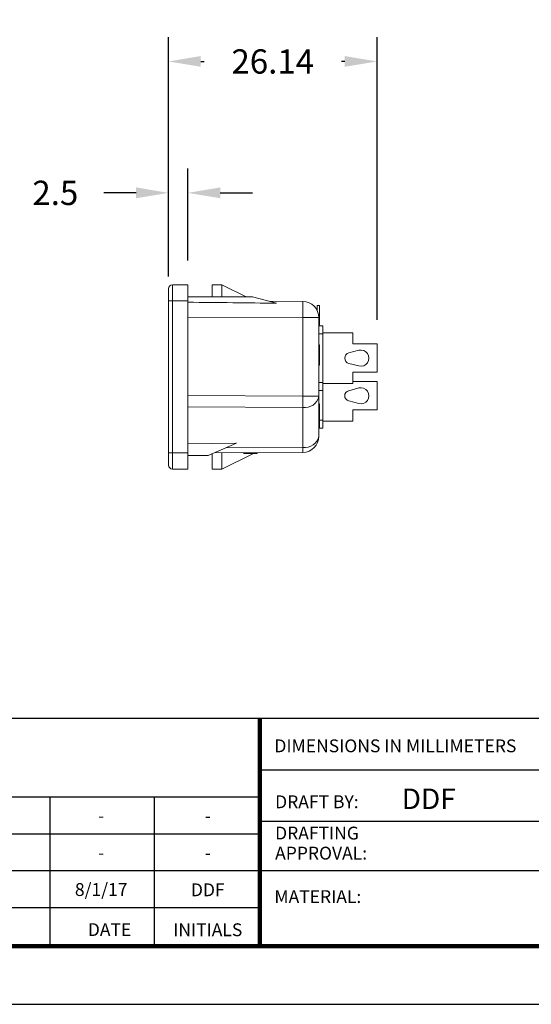
# Model space of a CAD drawing. Units: millimetres. Extents: x 0 to 279, y 0 to 216.
# Drawn here: x 106 to 170, y 0 to 122 of the extents above; entities that cross this region are included whole.
import ezdxf
from ezdxf.enums import TextEntityAlignment as Align

# ---------------------------------------------------------------- set-up
doc = ezdxf.new("R2010")
doc.units = ezdxf.units.MM
doc.header["$PDSIZE"] = -1
for name, color, linetype in [('Dimensions', 1, 'Continuous'), ('PLOT BORDER', 3, 'Continuous'), ('Text', 7, 'Continuous'), ('TITLE BLOCK', 4, 'Continuous'), ('TITLE BLOCK TEXT', 6, 'Continuous')]:
    doc.layers.add(name, color=color, linetype=linetype)
doc.dimstyles.get("Standard").update_dxf_attribs({"dimscale": 0, "dimtxt": 2.5, "dimasz": 2.5, "dimexe": 1.25, "dimexo": 0.625, "dimtad": 1, "dimtih": 1, "dimtoh": 1, "dimdec": 1, "dimdsep": 46, "dimtxsty": 'Standard', "dimcen": 2.5, "dimadec": 0, "dimazin": 0, "dimtfac": 1, "dimtdec": 4, "dimtmove": 0, "dimatfit": 3, "dimfxl": 1, "dimtolj": 1, "dimtzin": 0, "dimarcsym": 0})

# ---------------------------------------------------------------- blocks, each defined once
blk = doc.blocks.new('_D_2')
at = {"layer": 'DEFPOINTS', "color": 0, "linetype": 'Continuous', "transparency": 16777216}
for p in [(127.22, 100.29), (127.22, 88.94), (124.82, 86.94)]:
    blk.add_point(p, dxfattribs=at)
at = {"layer": 'Dimensions', "color": 0, "linetype": 'Continuous', "lineweight": -2, "transparency": 16777216}
for p, q in [((124.82, 89.94), (124.82, 103.29)), ((127.22, 91.94), (127.22, 103.29)), ((120.82, 100.29), (116.82, 100.29)), ((131.22, 100.29), (135.22, 100.29))]:
    blk.add_line(p, q, dxfattribs=at)
at = {"layer": 'Dimensions', "color": 0, "linetype": 'Continuous', "transparency": 16777216}
for points in [[(120.82, 100.96), (120.82, 99.62), (124.82, 100.29)], [(131.22, 100.96), (131.22, 99.62), (127.22, 100.29)]]:
    blk.add_solid(points, dxfattribs=at)
at = {"layer": 'Dimensions', "color": 0, "linetype": 'Continuous', "transparency": 16777216, "insert": (110.82, 101.79), "char_height": 3, "attachment_point": 2}
blk.add_mtext('\\A1;2.5', dxfattribs=at)
blk = doc.blocks.new('_D_4')
at = {"layer": 'DEFPOINTS', "color": 0, "linetype": 'Continuous', "transparency": 16777216}
for p in [(124.82, 116.53), (124.82, 86.94), (150.62, 81.61)]:
    blk.add_point(p, dxfattribs=at)
at = {"layer": 'Dimensions', "color": 0, "linetype": 'Continuous', "lineweight": -2, "transparency": 16777216}
for p, q in [((124.82, 89.94), (124.82, 119.53)), ((150.62, 84.61), (150.62, 119.53)), ((128.82, 116.53), (129.22, 116.53)), ((146.62, 116.53), (146.22, 116.53))]:
    blk.add_line(p, q, dxfattribs=at)
at = {"layer": 'Dimensions', "color": 0, "linetype": 'Continuous', "transparency": 16777216}
for points in [[(128.82, 117.2), (128.82, 115.87), (124.82, 116.53)], [(146.62, 117.2), (146.62, 115.87), (150.62, 116.53)]]:
    blk.add_solid(points, dxfattribs=at)
at = {"layer": 'Dimensions', "color": 0, "linetype": 'Continuous', "transparency": 16777216, "insert": (137.72, 118.03), "char_height": 3, "attachment_point": 2}
blk.add_mtext('\\A1;26.14', dxfattribs=at)

msp = doc.modelspace()

# ---------------------------------------------------------------- linework, layer by layer
at = {"color": 7, "linetype": 'Continuous', "lineweight": 15}
for p, q in [((125.32, 88.94), (127.22, 88.94)), ((127.22, 88.94), (127.22, 86.94)), ((130.22, 87.44), (130.23, 88.94)), ((131.43, 88.94), (130.23, 88.94)), ((131.43, 88.94), (131.42, 87.44)), ((131.43, 87.44), (131.43, 88.94)), ((131.43, 88.94), (134.44, 87.44)), ((124.82, 86.94), (124.82, 88.44)), ((124.82, 68.14), (124.82, 86.94)), ((135.22, 87.44), (127.22, 87.44)), ((127.22, 86.94), (127.22, 68.14)), ((138.2, 86.65), (135.22, 87.44)), ((137.3, 86.89), (141.44, 86.86)), ((143.52, 86.36), (143.22, 86.36)), ((143.22, 86.36), (143.22, 85.74)), ((143.52, 86.36), (143.52, 83.86)), ((143.42, 84.87), (143.42, 75.15)), ((143.42, 83.86), (143.92, 83.86)), ((143.92, 83.86), (143.92, 82.86)), ((147.62, 83.01), (143.92, 83.01)), ((143.92, 82.86), (143.92, 76.86)), ((147.62, 83.01), (147.62, 81.61)), ((147.62, 81.61), (150.62, 81.61)), ((150.62, 81.61), (150.62, 78.11)), ((143.52, 81.51), (143.42, 81.51)), ((143.52, 79.01), (143.52, 81.51)), ((148.38, 80.83), (147.13, 80.51)), ((147.13, 79.21), (148.38, 78.9)), ((143.52, 79.01), (143.42, 79.01)), ((150.62, 78.11), (147.62, 78.11)), ((147.62, 78.11), (147.62, 76.71)), ((143.92, 76.86), (143.92, 75.86)), ((147.62, 76.71), (143.92, 76.71)), ((147.62, 76.96), (150.62, 76.96)), ((150.62, 76.96), (150.62, 73.46)), ((143.92, 75.86), (143.42, 75.86)), ((143.92, 75.86), (143.92, 72.21)), ((148.37, 76.18), (147.11, 75.84)), ((143.42, 75.15), (143.42, 70.21)), ((147.11, 74.59), (148.37, 74.25)), ((143.52, 74.21), (143.42, 74.21)), ((143.52, 74.21), (143.52, 72.71)), ((150.62, 73.46), (147.62, 73.46)), ((147.62, 73.46), (147.62, 72.06)), ((143.52, 72.71), (143.52, 71.21)), ((143.92, 72.21), (143.92, 71.21)), ((147.62, 72.06), (143.92, 72.06)), ((143.42, 71.21), (143.52, 71.21)), ((143.92, 71.21), (143.42, 71.21)), ((127.22, 69.29), (133.15, 69.34)), ((133.22, 69.34), (129.72, 67.84)), ((141.44, 68.21), (130.46, 68.16)), ((131.43, 66.14), (131.43, 68.16)), ((133.15, 69.34), (133.22, 69.34)), ((134.52, 68.07), (134.52, 68.17)), ((134.77, 68.07), (134.77, 68.17)), ((134.91, 68.08), (134.91, 68.18)), ((135.38, 68.08), (135.38, 68.18)), ((135.79, 68.08), (135.79, 68.18)), ((124.82, 66.64), (124.82, 68.14)), ((127.22, 68.14), (127.22, 66.14)), ((129.72, 67.84), (127.22, 67.84)), ((130.22, 68.05), (130.23, 66.14)), ((131.43, 66.14), (131.42, 68.01)), ((135.32, 68.07), (131.43, 66.14)), ((134.52, 68.07), (134.77, 68.07)), ((134.77, 68.07), (135.38, 68.08)), ((127.22, 66.14), (125.32, 66.14)), ((130.23, 66.14), (131.43, 66.14))]:
    msp.add_line(p, q, dxfattribs=at)
at = {"color": 7, "linetype": 'Continuous', "lineweight": 0}
for p, q in [((125.32, 88.94), (125.32, 86.94)), ((125.32, 86.94), (124.82, 86.94)), ((125.32, 86.94), (125.32, 68.14)), ((127.22, 86.94), (125.32, 86.94)), ((141.45, 84.87), (127.22, 84.94)), ((141.45, 75.15), (141.45, 84.87)), ((143.42, 84.87), (141.45, 84.87)), ((143.92, 82.86), (143.42, 82.86)), ((143.42, 76.86), (143.92, 76.86)), ((127.22, 75.24), (141.45, 75.15)), ((143.42, 75.15), (141.45, 75.15)), ((141.44, 73.77), (127.22, 73.86)), ((141.44, 68.83), (141.44, 73.77)), ((143.52, 72.21), (143.92, 72.21)), ((131.93, 68.78), (141.44, 68.83)), ((125.32, 68.14), (124.82, 68.14)), ((125.32, 68.14), (125.32, 66.14)), ((125.32, 68.14), (127.22, 68.14))]:
    msp.add_line(p, q, dxfattribs=at)
at = {"color": 7, "linetype": 'Continuous', "lineweight": 15}
for centre, radius, start, end in [((125.32, 88.44), 0.5, 90, 180), ((141.42, 84.87), 2, 0, 89.7), ((147.3, 79.86), 0.671, 104.3364, 255.6636), ((148.62, 79.86), 1, 255.6636, 104.3364), ((147.27, 75.21), 0.65, 105.0261, 254.9739), ((148.62, 75.21), 1, 254.9739, 105.0261), ((141.42, 70.21), 2, 270.3, 0), ((125.32, 66.64), 0.5, 180, 270)]:
    msp.add_arc(centre, radius, start, end, dxfattribs=at)
at = {"color": 7, "linetype": 'Continuous', "lineweight": 0}
for centre, radius, start, end in [((103.24, 85.56), 38.22, 358.9506, 1.9493), ((24.79, 75.79), 116.66, 359.0088, 359.6863), ((141.69, 75.53), 1.78, 261.7448, 347.7204), ((141.69, 70.59), 1.78, 261.7448, 347.7205), ((99.54, 68.52), 41.9, 359.5756, 0.4244)]:
    msp.add_arc(centre, radius, start, end, dxfattribs=at)
at = {"color": 7, "linetype": 'Continuous', "lineweight": 15}
msp.add_ellipse((66.1, 85.26), major_axis=(-152.79, 0.8), ratio=0.013089, start_param=4.221013, end_param=4.300885, dxfattribs=at)
for points, knots in [([(134.09, 68.08), (134.09, 68.08), (134.09, 68.08), (134.1, 68.08), (134.12, 68.08), (134.15, 68.08), (134.18, 68.08), (134.22, 68.08), (134.27, 68.08), (134.32, 68.08), (134.38, 68.08), (134.44, 68.08), (134.51, 68.08), (134.58, 68.08), (134.66, 68.08), (134.74, 68.08), (134.82, 68.08), (134.88, 68.08), (134.91, 68.08)], [0, 0, 0, 0, 0.065791, 0.129362, 0.190756, 0.251258, 0.310777, 0.370654, 0.431036, 0.492864, 0.555071, 0.61634, 0.676976, 0.738326, 0.800812, 0.864812, 0.931063, 1, 1, 1, 1]), ([(134.91, 68.08), (134.93, 68.08), (134.97, 68.08), (135.03, 68.08), (135.09, 68.08), (135.15, 68.08), (135.2, 68.08), (135.26, 68.08), (135.31, 68.08), (135.36, 68.08), (135.41, 68.08), (135.46, 68.08), (135.5, 68.08), (135.55, 68.08), (135.58, 68.08), (135.62, 68.08), (135.65, 68.08), (135.68, 68.08), (135.71, 68.08), (135.73, 68.08), (135.75, 68.08), (135.76, 68.08), (135.77, 68.08), (135.78, 68.08), (135.79, 68.08), (135.79, 68.08), (135.79, 68.08)], [0, 0, 0, 0, 0.044012, 0.087429, 0.13011, 0.172543, 0.214195, 0.256275, 0.298269, 0.340356, 0.382404, 0.423406, 0.464232, 0.504057, 0.543842, 0.583267, 0.623086, 0.66291, 0.70323, 0.743614, 0.784555, 0.825761, 0.867766, 0.910751, 0.954917, 1, 1, 1, 1])]:
    msp.add_open_spline(points, degree=3, knots=knots, dxfattribs=at)
at = {"layer": 'PLOT BORDER'}
msp.add_line((0, 0), (279.4, 0), dxfattribs=at)
at = {"layer": 'TITLE BLOCK'}
for p, q in [((7.2, 35.38), (272.2, 35.38)), ((136.1, 29), (205.95, 29)), ((7.2, 25.65), (136.1, 25.65)), ((110.19, 7.2), (110.19, 25.65)), ((123.08, 7.2), (123.08, 25.65)), ((136.1, 22.64), (205.95, 22.64)), ((7.2, 21.09), (136.1, 21.09)), ((7.2, 16.53), (272.2, 16.53)), ((7.2, 11.96), (136.1, 11.96))]:
    msp.add_line(p, q, dxfattribs=at)
at = {"layer": 'TITLE BLOCK', "lineweight": 100}
msp.add_line((136.1, 35.38), (136.1, 7.2), dxfattribs=at)
msp.add_lwpolyline([(7.2, 208.7), (272.2, 208.7), (272.2, 7.2), (7.2, 7.2)], close=True, dxfattribs=at)

# ---------------------------------------------------------------- texts
at = {"layer": 'Text'}
msp.add_text('DDF', height=2.54, dxfattribs=at).set_placement((153.67, 24.13))
at = {"layer": 'TITLE BLOCK TEXT'}
for s, height, p in [('DIMENSIONS IN MILLIMETERS', 1.5875, (137.92, 31.15)), ('DRAFT BY:', 1.587, (138.01, 24.24)), ('DRAFTING', 1.587, (138.01, 20.37)), ('APPROVAL:', 1.587, (138.01, 17.89)), ('MATERIAL:', 1.587, (137.92, 12.52))]:
    msp.add_text(s, height=height, dxfattribs=at).set_placement(p)
for s, height, p in [('-', 1.59, (116.49, 22.52)), ('-', 1.59, (129.68, 22.49)), ('-', 1.59, (116.49, 17.95)), ('-', 1.59, (129.68, 17.93)), ('8/1/17', 1.587, (116.49, 13.39)), ('DDF', 1.587, (129.68, 13.36)), ('DATE', 1.587, (117.53, 8.44)), ('INITIALS', 1.587, (129.68, 8.42))]:
    msp.add_text(s, height=height, dxfattribs=at).set_placement(p, align=Align.CENTER)

# ---------------------------------------------------------------- dimensions: what is measured, and where the dimension line sits
at = {"layer": 'Dimensions', "linetype": 'Continuous'}
for base, p1, p2, text, picture, middle in [((124.82, 116.53), (150.62, 81.61), (124.82, 86.94), '26.14', '_D_4', (137.72, 116.53)), ((127.22, 100.29), (124.82, 86.94), (127.22, 88.94), '2.5', '_D_2', (110.82, 100.29))]:
    dim = msp.add_linear_dim(base=base, p1=p1, p2=p2, angle=0, text=text, dimstyle='Standard', override={"dimscale": 1, "dimtxt": 3, "dimasz": 4, "dimexe": 3, "dimexo": 3, "dimgap": 3, "dimtad": 0, "dimpost": '', "dimdle": 1, "dimtdec": 1, "dimtofl": 0}, dxfattribs=at)
    dim.commit()
    dim.dimension.update_dxf_attribs({"geometry": picture, "text_midpoint": middle, "dimtype": 160})

doc.saveas('drawing.dxf')
